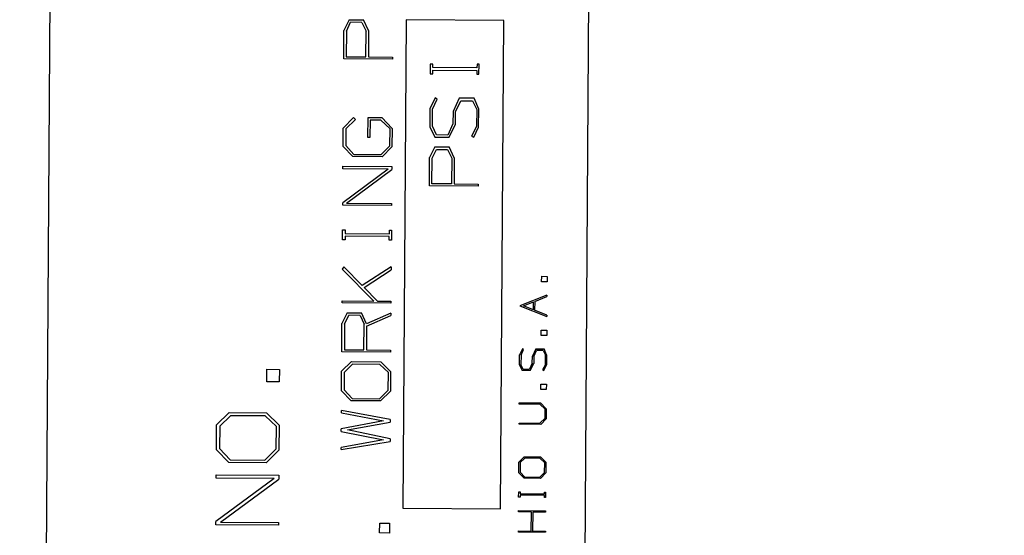
# Model space of a CAD drawing. Units: inches. Extents: x 0 to 33.1, y 0 to 23.4.
# Drawn here: x 6.1 to 6.7, y 10 to 10.3 of the extents above; entities that cross this region are included whole.
import ezdxf

# ---------------------------------------------------------------- set-up
doc = ezdxf.new("R2010")
doc.units = ezdxf.units.IN
doc.header["$LTSCALE"] = 1.821063
doc.header["$MEASUREMENT"] = 0
doc.layers.get('0').update_dxf_attribs({"linetype": 'CONTINUOUS'})
doc.styles.get("Standard").update_dxf_attribs({"font": 'arial.ttf'})
doc.dimstyles.new('DIMSTYLE_1', dxfattribs={"dimtxt": 0.156, "dimasz": 0.19, "dimexe": 0.12, "dimexo": 0.06, "dimgap": 0.078, "dimtad": 0, "dimtih": 1, "dimtoh": 1, "dimdec": 3, "dimlfac": 2, "dimzin": 4, "dimdsep": 46, "dimtxsty": 'Standard', "dimblk": '_FILLED', "dimblk1": '_FILLED', "dimblk2": '_FILLED', "dimcen": 0.09, "dimazin": 1, "dimtp": 0.01, "dimtm": 0.01, "dimtfac": 1, "dimtofl": 0, "dimtmove": 0, "dimatfit": 3, "dimldrblk": '_FILLED', "dimfxl": 1, "dimtolj": 1, "dimtzin": 4, "dimarcsym": 0})

# ---------------------------------------------------------------- blocks, each defined once
blk = doc.blocks.new('_FILLED')
at = {"color": 0, "linetype": 'ByBlock'}
blk.add_solid([(0, 0), (-1, 0.1658), (-1, -0.1658)], dxfattribs=at)
blk = doc.blocks.new('*D1')
at = {"color": 2, "linetype": 'Continuous', "transparency": 16777216}
for p, q in [((6.02438, 13.50195), (10.02477, 13.50186)), ((9.90477, 13.50187), (9.90477, 9.08238)), ((9.90456, 4.3509), (9.90477, 8.77038)), ((6.02438, 4.35098), (10.02456, 4.35089))]:
    blk.add_line(p, q, dxfattribs=at)
at = {"color": 2, "linetype": 'Continuous', "transparency": 16777216, "xscale": 0.19, "yscale": 0.19, "zscale": 0.19}
for p, rotation in [((9.90477, 13.50187), 90), ((9.90456, 4.3509), 269.9973277467)]:
    blk.add_blockref('_FILLED', p, dxfattribs=dict(at, rotation=rotation))
at = {"color": 2, "linetype": 'Continuous', "transparency": 16777216, "insert": (9.90467, 9.00438), "char_height": 0.156, "width": 0.811316, "attachment_point": 2, "line_spacing_factor": 0.9}
blk.add_mtext('(18.302)', dxfattribs=at)

msp = doc.modelspace()

# ---------------------------------------------------------------- linework, layer by layer
at = {"color": 7, "linetype": 'Continuous'}
for p, q in [((6.13943, 10.67143), (6.13365, 9.79645)), ((6.44615, 9.79438), (6.45193, 10.66937)), ((6.31079, 10.33481), (6.30776, 10.32857)), ((6.30925, 10.32826), (6.31167, 10.33331)), ((6.31079, 10.33481), (6.31913, 10.33475)), ((6.31823, 10.33327), (6.31167, 10.33331)), ((6.31823, 10.33327), (6.32058, 10.32819)), ((6.32207, 10.32848), (6.31913, 10.33475)), ((6.34381, 10.33472), (6.34194, 10.0516)), ((6.40043, 10.33434), (6.34381, 10.33472)), ((6.39856, 10.05122), (6.40043, 10.33434)), ((6.30766, 10.31218), (6.30776, 10.32857)), ((6.30925, 10.32826), (6.30915, 10.31336)), ((6.32048, 10.31329), (6.32058, 10.32819)), ((6.32207, 10.32848), (6.32197, 10.31328)), ((6.30915, 10.31336), (6.32048, 10.31329)), ((6.32197, 10.31328), (6.33598, 10.31318)), ((6.33598, 10.31318), (6.33597, 10.31199)), ((6.33597, 10.31199), (6.30766, 10.31218)), ((6.3578, 10.30914), (6.35776, 10.30348)), ((6.35929, 10.30913), (6.3578, 10.30914)), ((6.35927, 10.30705), (6.35929, 10.30913)), ((6.3849, 10.30688), (6.35927, 10.30705)), ((6.38492, 10.30896), (6.3849, 10.30688)), ((6.38611, 10.30896), (6.38492, 10.30896)), ((6.38607, 10.30329), (6.38611, 10.30896)), ((6.35776, 10.30348), (6.35925, 10.30347)), ((6.35925, 10.30347), (6.35926, 10.30556)), ((6.35926, 10.30556), (6.38489, 10.30539)), ((6.38489, 10.30539), (6.38488, 10.3033)), ((6.38488, 10.3033), (6.38607, 10.30329)), ((6.36065, 10.28945), (6.35763, 10.28321)), ((6.35911, 10.28291), (6.36184, 10.28885)), ((6.36184, 10.28885), (6.36065, 10.28945)), ((6.37466, 10.28936), (6.37103, 10.28164)), ((6.37252, 10.28133), (6.37554, 10.28787)), ((6.3833, 10.2893), (6.37466, 10.28936)), ((6.37554, 10.28787), (6.38239, 10.28782)), ((6.38239, 10.28782), (6.38474, 10.28274)), ((6.38594, 10.28303), (6.3833, 10.2893)), ((6.35763, 10.28321), (6.35756, 10.27278)), ((6.35905, 10.27307), (6.35911, 10.28291)), ((6.37103, 10.28164), (6.37098, 10.27448)), ((6.37247, 10.27418), (6.37252, 10.28133)), ((6.38474, 10.28274), (6.38468, 10.2729)), ((6.38587, 10.2726), (6.38594, 10.28303)), ((6.31339, 10.27817), (6.30739, 10.27195)), ((6.30888, 10.27164), (6.31458, 10.27697)), ((6.31458, 10.27697), (6.31339, 10.27817)), ((6.32166, 10.26649), (6.32174, 10.27811)), ((6.32174, 10.27811), (6.32978, 10.27806)), ((6.32292, 10.27661), (6.32285, 10.26648)), ((6.32918, 10.27657), (6.32292, 10.27661)), ((6.32918, 10.27657), (6.33451, 10.27147)), ((6.3357, 10.27176), (6.32978, 10.27806)), ((6.35756, 10.27278), (6.3605, 10.2668)), ((6.3614, 10.26799), (6.35905, 10.27307)), ((6.37098, 10.27448), (6.36796, 10.26795)), ((6.36884, 10.26675), (6.37247, 10.27418)), ((6.38468, 10.2729), (6.38166, 10.26726)), ((6.30732, 10.26122), (6.30739, 10.27195)), ((6.30888, 10.27164), (6.30881, 10.2618)), ((6.33444, 10.26163), (6.33451, 10.27147)), ((6.3357, 10.27176), (6.33563, 10.26103)), ((6.36796, 10.26795), (6.3614, 10.26799)), ((6.38166, 10.26726), (6.38315, 10.26665)), ((6.38315, 10.26665), (6.38587, 10.2726)), ((6.31355, 10.25671), (6.30881, 10.2618)), ((6.32285, 10.26648), (6.32166, 10.26649)), ((6.33444, 10.26163), (6.32934, 10.2566)), ((6.3605, 10.2668), (6.36884, 10.26675)), ((6.30732, 10.26122), (6.31294, 10.25552)), ((6.31355, 10.25671), (6.32934, 10.2566)), ((6.32993, 10.25541), (6.33563, 10.26103)), ((6.36046, 10.26114), (6.35744, 10.2549)), ((6.35893, 10.2546), (6.36135, 10.25965)), ((6.36046, 10.26114), (6.36881, 10.26109)), ((6.36135, 10.25965), (6.3679, 10.2596)), ((6.3679, 10.2596), (6.37025, 10.25452)), ((6.37174, 10.25481), (6.36881, 10.26109)), ((6.32993, 10.25541), (6.31294, 10.25552)), ((6.35733, 10.23851), (6.35744, 10.2549)), ((6.35883, 10.23969), (6.35893, 10.2546)), ((6.37025, 10.25452), (6.37015, 10.23962)), ((6.37174, 10.25481), (6.37164, 10.23961)), ((6.33346, 10.24823), (6.30711, 10.22873)), ((6.30723, 10.2484), (6.30724, 10.24989)), ((6.33346, 10.24823), (6.30723, 10.2484)), ((6.30724, 10.24989), (6.33556, 10.24971)), ((6.30919, 10.22842), (6.33554, 10.24792)), ((6.33556, 10.24971), (6.33554, 10.24792)), ((6.38564, 10.23832), (6.35733, 10.23851)), ((6.37015, 10.23962), (6.35883, 10.23969)), ((6.37164, 10.23961), (6.38565, 10.23952)), ((6.38565, 10.23952), (6.38564, 10.23832)), ((6.3071, 10.22724), (6.30711, 10.22873)), ((6.33541, 10.22706), (6.3071, 10.22724)), ((6.30919, 10.22842), (6.33541, 10.22825)), ((6.33541, 10.22825), (6.33541, 10.22706)), ((6.30696, 10.20728), (6.307, 10.21294)), ((6.307, 10.21294), (6.30849, 10.21293)), ((6.30849, 10.21293), (6.30848, 10.21084)), ((6.30848, 10.21084), (6.33411, 10.21067)), ((6.33411, 10.21067), (6.33412, 10.21276)), ((6.33412, 10.21276), (6.33531, 10.21275)), ((6.33531, 10.21275), (6.33528, 10.20709)), ((6.30845, 10.20727), (6.30696, 10.20728)), ((6.30847, 10.20935), (6.30845, 10.20727)), ((6.3341, 10.20918), (6.30847, 10.20935)), ((6.33408, 10.2071), (6.3341, 10.20918)), ((6.33528, 10.20709), (6.33408, 10.2071)), ((6.30775, 10.19148), (6.30685, 10.19029)), ((6.30685, 10.19029), (6.32521, 10.17169)), ((6.31841, 10.18068), (6.30775, 10.19148)), ((6.33517, 10.19159), (6.31841, 10.18068)), ((6.3196, 10.17948), (6.33516, 10.1898)), ((6.33517, 10.19159), (6.33516, 10.1898)), ((6.42239, 10.18294), (6.42241, 10.18606)), ((6.42551, 10.18292), (6.42239, 10.18294)), ((6.42241, 10.18606), (6.42553, 10.18604)), ((6.42553, 10.18604), (6.42551, 10.18292)), ((6.32729, 10.17168), (6.3196, 10.17948)), ((6.30672, 10.17062), (6.30673, 10.17181)), ((6.33503, 10.17043), (6.30672, 10.17062)), ((6.30673, 10.17181), (6.32521, 10.17169)), ((6.32729, 10.17168), (6.33504, 10.17163)), ((6.33504, 10.17163), (6.33503, 10.17043)), ((6.42546, 10.17519), (6.40979, 10.16904)), ((6.41193, 10.16902), (6.4177, 10.17129)), ((6.41767, 10.16668), (6.4177, 10.17129)), ((6.41836, 10.17145), (6.41833, 10.16635)), ((6.41836, 10.17145), (6.42546, 10.17436)), ((6.42546, 10.17519), (6.42546, 10.17436)), ((6.30966, 10.16494), (6.30664, 10.1587)), ((6.30966, 10.16494), (6.31801, 10.16488)), ((6.32095, 10.1586), (6.31801, 10.16488)), ((6.335, 10.16477), (6.32095, 10.1586)), ((6.335, 10.16477), (6.33499, 10.16328)), ((6.40979, 10.16904), (6.42538, 10.16268)), ((6.41767, 10.16668), (6.41193, 10.16902)), ((6.42539, 10.16351), (6.41833, 10.16635)), ((6.30653, 10.14231), (6.30664, 10.1587)), ((6.30813, 10.15839), (6.31055, 10.16344)), ((6.3171, 10.1634), (6.31055, 10.16344)), ((6.3171, 10.1634), (6.31946, 10.15832)), ((6.32094, 10.15711), (6.33499, 10.16328)), ((6.42539, 10.16351), (6.42538, 10.16268)), ((6.30813, 10.15839), (6.30803, 10.14349)), ((6.31936, 10.14342), (6.31946, 10.15832)), ((6.32094, 10.15711), (6.32085, 10.14341)), ((6.42218, 10.15168), (6.4222, 10.15481)), ((6.4222, 10.15481), (6.42533, 10.15479)), ((6.42533, 10.15479), (6.42531, 10.15166)), ((6.42531, 10.15166), (6.42218, 10.15168)), ((6.33485, 10.14212), (6.30653, 10.14231)), ((6.30803, 10.14349), (6.31936, 10.14342)), ((6.32085, 10.14341), (6.33485, 10.14331)), ((6.33485, 10.14331), (6.33485, 10.14212)), ((6.41127, 10.14402), (6.40961, 10.14058)), ((6.41043, 10.14041), (6.41193, 10.14369)), ((6.41193, 10.14369), (6.41127, 10.14402)), ((6.419, 10.14397), (6.417, 10.13971)), ((6.41782, 10.13954), (6.41949, 10.14314)), ((6.419, 10.14397), (6.42378, 10.14394)), ((6.42328, 10.14312), (6.41949, 10.14314)), ((6.42328, 10.14312), (6.42457, 10.14031)), ((6.42523, 10.14047), (6.42378, 10.14394)), ((6.31216, 10.13661), (6.30646, 10.13098)), ((6.31216, 10.13661), (6.32915, 10.1365)), ((6.33477, 10.1308), (6.32915, 10.1365)), ((6.40957, 10.13482), (6.40961, 10.14058)), ((6.41043, 10.14041), (6.41039, 10.13498)), ((6.41698, 10.13576), (6.417, 10.13971)), ((6.41782, 10.13954), (6.4178, 10.13559)), ((6.42454, 10.13489), (6.42457, 10.14031)), ((6.42523, 10.14047), (6.4252, 10.13472)), ((6.26308, 10.12493), (6.26313, 10.13218)), ((6.26313, 10.13218), (6.27038, 10.13213)), ((6.27038, 10.13213), (6.27033, 10.12489)), ((6.30638, 10.11966), (6.30646, 10.13098)), ((6.30795, 10.13038), (6.30788, 10.12024)), ((6.30795, 10.13038), (6.31275, 10.13511)), ((6.32854, 10.13501), (6.31275, 10.13511)), ((6.32854, 10.13501), (6.33358, 10.13021)), ((6.33351, 10.12008), (6.33358, 10.13021)), ((6.33477, 10.1308), (6.3347, 10.11947)), ((6.40957, 10.13482), (6.41119, 10.13152)), ((6.41169, 10.13217), (6.41039, 10.13498)), ((6.4158, 10.13149), (6.41119, 10.13152)), ((6.41169, 10.13217), (6.41531, 10.13215)), ((6.41698, 10.13576), (6.41531, 10.13215)), ((6.4158, 10.13149), (6.4178, 10.13559)), ((6.42454, 10.13489), (6.42287, 10.13177)), ((6.42287, 10.13177), (6.42369, 10.13144)), ((6.42369, 10.13144), (6.4252, 10.13472)), ((6.27033, 10.12489), (6.26308, 10.12493)), ((6.30638, 10.11966), (6.31201, 10.11396)), ((6.31261, 10.11515), (6.30788, 10.12024)), ((6.33351, 10.12008), (6.32841, 10.11504)), ((6.329, 10.11385), (6.3347, 10.11947)), ((6.42198, 10.12043), (6.422, 10.12355)), ((6.4251, 10.1204), (6.42198, 10.12043)), ((6.422, 10.12355), (6.42512, 10.12353)), ((6.42512, 10.12353), (6.4251, 10.1204)), ((6.329, 10.11385), (6.31201, 10.11396)), ((6.31261, 10.11515), (6.32841, 10.11504)), ((6.3063, 10.10684), (6.30631, 10.10833)), ((6.33459, 10.10308), (6.30631, 10.10833)), ((6.40942, 10.11195), (6.40942, 10.11278)), ((6.40942, 10.11278), (6.42176, 10.11269)), ((6.42143, 10.11187), (6.40942, 10.11195)), ((6.42143, 10.11187), (6.42437, 10.10906)), ((6.42503, 10.10922), (6.42176, 10.11269)), ((6.42433, 10.10379), (6.42437, 10.10906)), ((6.42503, 10.10922), (6.42499, 10.10346)), ((6.24122, 10.10715), (6.23392, 10.09995)), ((6.23583, 10.09917), (6.24197, 10.10524)), ((6.24122, 10.10715), (6.26296, 10.107)), ((6.26219, 10.1051), (6.24197, 10.10524)), ((6.26219, 10.1051), (6.26863, 10.09896)), ((6.27016, 10.09971), (6.26296, 10.107)), ((6.33071, 10.10221), (6.30624, 10.09761)), ((6.3063, 10.10684), (6.33071, 10.10221)), ((6.30981, 10.09699), (6.33458, 10.10159)), ((6.33459, 10.10308), (6.33458, 10.10159)), ((6.42433, 10.10379), (6.42135, 10.10085)), ((6.42184, 10.10019), (6.42499, 10.10346)), ((6.23383, 10.08545), (6.23392, 10.09995)), ((6.23583, 10.09917), (6.23574, 10.0862)), ((6.26855, 10.08599), (6.26863, 10.09896)), ((6.27016, 10.09971), (6.27007, 10.08521)), ((6.30623, 10.09612), (6.30624, 10.09761)), ((6.30623, 10.09612), (6.33064, 10.09119)), ((6.33451, 10.09176), (6.30981, 10.09699)), ((6.40934, 10.10027), (6.40934, 10.10093)), ((6.40934, 10.10093), (6.42135, 10.10085)), ((6.42184, 10.10019), (6.40934, 10.10027)), ((6.30616, 10.08568), (6.3345, 10.09027)), ((6.33064, 10.09119), (6.30617, 10.08688)), ((6.33451, 10.09176), (6.3345, 10.09027)), ((6.23383, 10.08545), (6.24103, 10.07816)), ((6.2418, 10.07968), (6.23574, 10.0862)), ((6.26855, 10.08599), (6.26202, 10.07954)), ((6.26277, 10.07801), (6.27007, 10.08521)), ((6.30616, 10.08568), (6.30617, 10.08688)), ((6.2418, 10.07968), (6.26202, 10.07954)), ((6.41234, 10.0815), (6.40919, 10.07839)), ((6.41001, 10.07806), (6.41266, 10.08067)), ((6.41234, 10.0815), (6.42172, 10.08144)), ((6.42138, 10.08062), (6.41266, 10.08067)), ((6.42138, 10.08062), (6.42416, 10.07797)), ((6.42482, 10.07829), (6.42172, 10.08144)), ((6.26277, 10.07801), (6.24103, 10.07816)), ((6.40915, 10.07214), (6.40919, 10.07839)), ((6.41001, 10.07806), (6.40998, 10.07247)), ((6.42413, 10.07237), (6.42416, 10.07797)), ((6.42482, 10.07829), (6.42478, 10.07204)), ((6.26729, 10.06883), (6.23355, 10.04387)), ((6.23372, 10.06905), (6.23373, 10.07096)), ((6.26729, 10.06883), (6.23372, 10.06905)), ((6.23373, 10.07096), (6.26997, 10.07072)), ((6.23622, 10.04347), (6.26996, 10.06843)), ((6.26997, 10.07072), (6.26996, 10.06843)), ((6.40915, 10.07214), (6.41226, 10.069)), ((6.41259, 10.06965), (6.40998, 10.07247)), ((6.42164, 10.06893), (6.41226, 10.069)), ((6.41259, 10.06965), (6.42131, 10.06959)), ((6.42413, 10.07237), (6.42131, 10.06959)), ((6.42164, 10.06893), (6.42478, 10.07204)), ((6.40906, 10.058), (6.40908, 10.06112)), ((6.40988, 10.05799), (6.40906, 10.058)), ((6.40908, 10.06112), (6.4099, 10.06112)), ((6.40989, 10.05914), (6.40988, 10.05799)), ((6.42404, 10.05905), (6.40989, 10.05914)), ((6.4099, 10.06112), (6.4099, 10.05996)), ((6.4099, 10.05996), (6.42404, 10.05987)), ((6.42403, 10.0579), (6.42404, 10.05905)), ((6.42469, 10.05789), (6.42403, 10.0579)), ((6.42404, 10.05987), (6.42405, 10.06102)), ((6.42405, 10.06102), (6.42471, 10.06102)), ((6.42471, 10.06102), (6.42469, 10.05789)), ((6.34194, 10.0516), (6.39856, 10.05122)), ((6.409, 10.04944), (6.40901, 10.05026)), ((6.40901, 10.05026), (6.42464, 10.05016)), ((6.41641, 10.04939), (6.409, 10.04944)), ((6.41633, 10.03837), (6.41641, 10.04939)), ((6.41723, 10.04939), (6.41716, 10.03836)), ((6.42463, 10.04934), (6.41723, 10.04939)), ((6.42464, 10.05016), (6.42463, 10.04934)), ((6.23354, 10.04197), (6.23355, 10.04387)), ((6.26978, 10.04173), (6.23354, 10.04197)), ((6.23622, 10.04347), (6.26979, 10.04325)), ((6.26979, 10.04325), (6.26978, 10.04173)), ((6.32849, 10.03726), (6.32853, 10.04292)), ((6.32853, 10.04292), (6.33419, 10.04288)), ((6.33419, 10.04288), (6.33415, 10.03722)), ((6.33415, 10.03722), (6.32849, 10.03726)), ((6.40893, 10.03776), (6.40893, 10.03842)), ((6.40893, 10.03842), (6.41633, 10.03837)), ((6.42455, 10.03766), (6.40893, 10.03776)), ((6.41716, 10.03836), (6.42456, 10.03832)), ((6.42456, 10.03832), (6.42455, 10.03766))]:
    msp.add_line(p, q, dxfattribs=at)
at = {"color": 9, "linetype": 'Continuous'}
for radius in [2.27197, 2.235]:
    msp.add_circle((5.277, 9.09997), radius, dxfattribs=at)
at = {"color": 7, "linetype": 'Continuous'}
msp.add_circle((5.277, 9.09997), 2.25, dxfattribs=at)

# ---------------------------------------------------------------- dimensions: what is measured, and where the dimension line sits
at = {"color": 2, "linetype": 'Continuous'}
dim = msp.add_linear_dim(base=(9.90456, 4.3509), p1=(5.96438, 13.50195), p2=(5.96438, 4.35098), angle=269.9987, text='(<>)', dimstyle='DIMSTYLE_1', dxfattribs=at)
dim.commit()
dim.dimension.update_dxf_attribs({"geometry": '*D1', "text_midpoint": (9.90467, 8.92638), "dimtype": 160})

doc.saveas('drawing.dxf')
